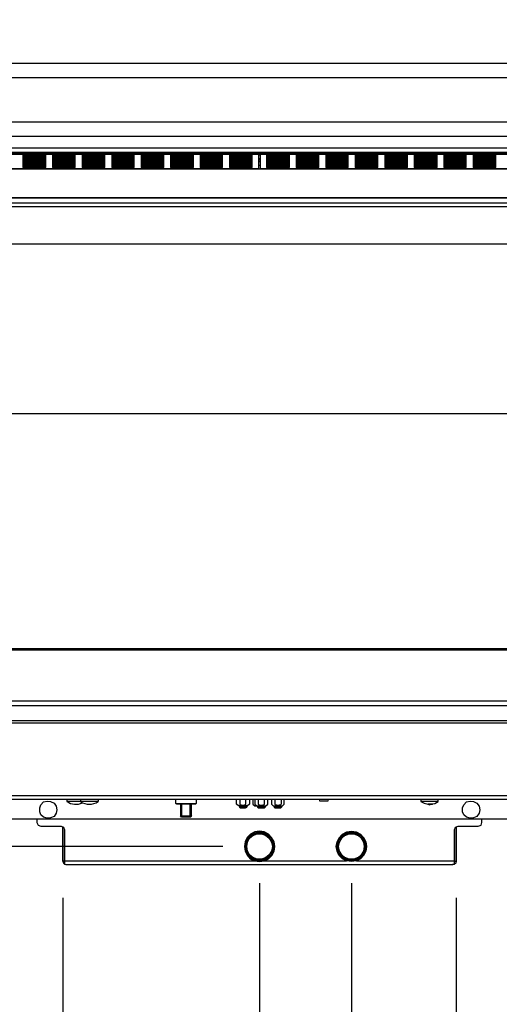
# Model space of a CAD drawing. Extents: x -2978 to 13354, y 0 to 5554.
# Drawn here: x 1365 to 1626, y 2559 to 3094 of the extents above; entities that cross this region are included whole.
import ezdxf

# ---------------------------------------------------------------- set-up
doc = ezdxf.new("R2010")
doc.units = 0
doc.header["$LTSCALE"] = 0.1
doc.header["$PDMODE"] = 3
doc.layers.get('0').update_dxf_attribs({"linetype": 'CONTINUOUS'})
doc.layers.get('DEFPOINTS').update_dxf_attribs({"linetype": 'CONTINUOUS'})
doc.layers.add('SUNPOU', color=7, linetype='CONTINUOUS')
doc.styles.get("Standard").update_dxf_attribs({"font": 'ROMANS.shx', "bigfont": 'extfont2.shx'})
doc.dimstyles.get("Standard").update_dxf_attribs({"dimscale": 20, "dimtxt": 2, "dimasz": 3, "dimexe": 1, "dimexo": 1, "dimgap": 0.6, "dimtad": 3, "dimdec": 0, "dimzin": 0, "dimdsep": 46, "dimtxsty": 'Standard', "dimblk1": 'OPEN', "dimblk2": 'OPEN', "dimsah": 1, "dimcen": 1.5, "dimadec": 0, "dimazin": 0, "dimtfac": 1, "dimtdec": 0, "dimtmove": 0, "dimatfit": 0, "dimldrblk": 'OPEN', "dimfxl": 1, "dimtvp": 1, "dimtolj": 1, "dimtzin": 0, "dimarcsym": 0})

# ---------------------------------------------------------------- blocks, each defined once
blk = doc.blocks.new('_OPEN')
at = {"color": 0, "linetype": 'ByBlock'}
for p, q in [((-1, 0.1667), (0, 0)), ((0, 0), (-1, -0.1667)), ((0, 0), (-1, 0))]:
    blk.add_line(p, q, dxfattribs=at)
blk = doc.blocks.new('*D2')
at = {"layer": 'DEFPOINTS', "color": 0, "transparency": 16777216}
for p in [(1946.17, 3431.84), (1045.59, 2842.84), (1946.17, 2842.84)]:
    blk.add_point(p, dxfattribs=at)
at = {"layer": 'SUNPOU', "color": 0, "lineweight": -2, "transparency": 16777216}
for p, q in [((1045.59, 2862.84), (1045.59, 3451.84)), ((1946.17, 2862.84), (1946.17, 3451.84)), ((1105.59, 3431.84), (1886.17, 3431.84))]:
    blk.add_line(p, q, dxfattribs=at)
at = {"layer": 'SUNPOU', "color": 0, "lineweight": -2, "transparency": 16777216, "xscale": 60, "yscale": 60, "zscale": 60, "rotation": 180}
blk.add_blockref('_OPEN', (1045.59, 3431.84), dxfattribs=at)
at = {"layer": 'SUNPOU', "color": 0, "lineweight": -2, "transparency": 16777216, "xscale": 60, "yscale": 60, "zscale": 60}
blk.add_blockref('_OPEN', (1946.17, 3431.84), dxfattribs=at)
at = {"layer": 'SUNPOU', "color": 0, "transparency": 16777216, "insert": (1500.64, 3463.84), "char_height": 40, "attachment_point": 5}
blk.add_mtext('\\A1;901', dxfattribs=at)
blk = doc.blocks.new('*D5')
at = {"layer": 'DEFPOINTS', "color": 0, "transparency": 16777216}
for p in [(1826.19, 3267.39), (1165.35, 3066.09), (1826.19, 3066.09)]:
    blk.add_point(p, dxfattribs=at)
at = {"layer": 'SUNPOU', "color": 0, "lineweight": -2, "transparency": 16777216}
for p, q in [((1165.35, 3086.09), (1165.35, 3287.39)), ((1826.19, 3086.09), (1826.19, 3287.39)), ((1225.35, 3267.39), (1766.19, 3267.39))]:
    blk.add_line(p, q, dxfattribs=at)
at = {"layer": 'SUNPOU', "color": 0, "lineweight": -2, "transparency": 16777216, "xscale": 60, "yscale": 60, "zscale": 60, "rotation": 180}
blk.add_blockref('_OPEN', (1165.35, 3267.39), dxfattribs=at)
at = {"layer": 'SUNPOU', "color": 0, "lineweight": -2, "transparency": 16777216, "xscale": 60, "yscale": 60, "zscale": 60}
blk.add_blockref('_OPEN', (1826.19, 3267.39), dxfattribs=at)
at = {"layer": 'SUNPOU', "color": 0, "transparency": 16777216, "insert": (1494.83, 3299.39), "char_height": 40, "attachment_point": 5}
blk.add_mtext('\\A1;661', dxfattribs=at)
blk = doc.blocks.new('*D6')
at = {"layer": 'DEFPOINTS', "color": 0, "transparency": 16777216}
for p in [(1495.88, 2644.57), (1545.82, 2644.57), (1545.82, 2242.6)]:
    blk.add_point(p, dxfattribs=at)
at = {"layer": 'SUNPOU', "color": 0, "lineweight": -2, "transparency": 16777216}
for p, q in [((1495.88, 2624.57), (1495.88, 2222.6)), ((1545.82, 2624.57), (1545.82, 2222.6)), ((1435.88, 2242.6), (1375.88, 2242.6)), ((1495.88, 2242.6), (1545.82, 2242.6)), ((1605.82, 2242.6), (1754.58, 2242.6))]:
    blk.add_line(p, q, dxfattribs=at)
at = {"layer": 'SUNPOU', "color": 0, "lineweight": -2, "transparency": 16777216, "xscale": 60, "yscale": 60, "zscale": 60}
blk.add_blockref('_OPEN', (1495.88, 2242.6), dxfattribs=at)
at = {"layer": 'SUNPOU', "color": 0, "lineweight": -2, "transparency": 16777216, "xscale": 60, "yscale": 60, "zscale": 60, "rotation": 180}
blk.add_blockref('_OPEN', (1545.82, 2242.6), dxfattribs=at)
at = {"layer": 'SUNPOU', "color": 0, "transparency": 16777216, "insert": (1710.2, 2274.6), "char_height": 40, "attachment_point": 5}
blk.add_mtext('\\A1;50', dxfattribs=at)
blk = doc.blocks.new('*D7')
at = {"layer": 'DEFPOINTS', "color": 0, "transparency": 16777216}
for p in [(1388.81, 2636.53), (1602.74, 2636.53), (1388.81, 2103.32)]:
    blk.add_point(p, dxfattribs=at)
at = {"layer": 'SUNPOU', "color": 0, "lineweight": -2, "transparency": 16777216}
for p, q in [((1388.81, 2616.53), (1388.81, 2083.32)), ((1602.74, 2616.53), (1602.74, 2083.32)), ((1328.81, 2103.32), (1268.81, 2103.32)), ((1388.81, 2103.32), (1602.74, 2103.32)), ((1662.74, 2103.32), (1851.5, 2103.32))]:
    blk.add_line(p, q, dxfattribs=at)
at = {"layer": 'SUNPOU', "color": 0, "lineweight": -2, "transparency": 16777216, "xscale": 60, "yscale": 60, "zscale": 60}
blk.add_blockref('_OPEN', (1388.81, 2103.32), dxfattribs=at)
at = {"layer": 'SUNPOU', "color": 0, "lineweight": -2, "transparency": 16777216, "xscale": 60, "yscale": 60, "zscale": 60, "rotation": 180}
blk.add_blockref('_OPEN', (1602.74, 2103.32), dxfattribs=at)
at = {"layer": 'SUNPOU', "color": 0, "transparency": 16777216, "insert": (1787.12, 2135.32), "char_height": 40, "attachment_point": 5}
blk.add_mtext('\\A1;214', dxfattribs=at)
blk = doc.blocks.new('*D8')
at = {"layer": 'DEFPOINTS', "color": 0, "transparency": 16777216}
for p in [(1495.88, 2644.57), (816.19, 2570.93), (1058.49, 2570.93)]:
    blk.add_point(p, dxfattribs=at)
at = {"layer": 'SUNPOU', "color": 0, "lineweight": -2, "transparency": 16777216}
for p, q in [((816.19, 2704.57), (816.19, 2764.57)), ((1475.88, 2644.57), (796.19, 2644.57)), ((816.19, 2644.57), (816.19, 2570.93)), ((1038.49, 2570.93), (796.19, 2570.93)), ((816.19, 2510.93), (816.19, 2356.38))]:
    blk.add_line(p, q, dxfattribs=at)
at = {"layer": 'SUNPOU', "color": 0, "lineweight": -2, "transparency": 16777216, "xscale": 60, "yscale": 60, "zscale": 60}
for p, rotation in [((816.19, 2644.57), 270), ((816.19, 2570.93), 90)]:
    blk.add_blockref('_OPEN', p, dxfattribs=dict(at, rotation=rotation))
at = {"layer": 'SUNPOU', "color": 0, "transparency": 16777216, "insert": (784.19, 2401.71), "char_height": 40, "attachment_point": 5, "rotation": 90}
blk.add_mtext('\\A1;74', dxfattribs=at)

msp = doc.modelspace()

# ---------------------------------------------------------------- linework, layer by layer
at = {"color": 2}
for p, q in [((1810.32, 2992.24), (1181.44, 2992.24)), ((1106.82, 2879.87), (1883.5, 2879.87)), ((1398.54, 2668.91), (1391.13, 2668.91)), ((1398.54, 2669.96), (1398.54, 2668.91)), ((1408.06, 2668.91), (1398.54, 2668.91)), ((1408.06, 2669.96), (1408.06, 2668.91)), ((1485.93, 2667.21), (1486.36, 2667)), ((1495.88, 2667.21), (1496.3, 2667)), ((1497.36, 2667), (1497.78, 2667.21)), ((1497.78, 2667.21), (1498.21, 2667.21)), ((1498.21, 2667.21), (1498.63, 2667.43)), ((1498.63, 2667.43), (1498.63, 2669.96)), ((1504.13, 2669.96), (1504.13, 2667.43)), ((1504.13, 2667.43), (1504.55, 2667.21)), ((1504.55, 2667.21), (1504.98, 2667.21)), ((1504.98, 2667.21), (1505.4, 2667)), ((1505.4, 2667), (1505.82, 2667)), ((1505.82, 2667), (1506.25, 2667)), ((1506.25, 2667), (1506.67, 2667.21)), ((1507.09, 2667.21), (1507.52, 2667.43))]:
    msp.add_line(p, q, dxfattribs=at)
for points in [[(1823.65, 3062.28), (1167.89, 3062.28), (1167.89, 3070.32), (1823.65, 3070.32)], [(1823.65, 3030.32), (1167.89, 3030.32), (1167.89, 3038.37), (1823.65, 3038.37)], [(1810.32, 3024.19), (1810.74, 3024.19), (1810.74, 3021.65), (1810.32, 3021.65), (1181.44, 3021.65), (1181.01, 3021.65), (1181.01, 3024.19), (1181.44, 3024.19)], [(1495.24, 3020.8), (1495.24, 3012.76), (1187.36, 3012.76), (1187.36, 3020.8)], [(1367.22, 3020.38), (1379.71, 3020.38), (1379.71, 3020.8), (1367.22, 3020.8)], [(1367.22, 3019.96), (1379.71, 3019.96), (1379.71, 3020.38), (1367.22, 3020.38)], [(1367.22, 3019.53), (1379.71, 3019.53), (1379.71, 3019.96), (1367.22, 3019.96)], [(1367.22, 3019.11), (1379.71, 3019.11), (1379.71, 3019.53), (1367.22, 3019.53)], [(1367.22, 3018.69), (1379.71, 3018.69), (1379.71, 3019.11), (1367.22, 3019.11)], [(1367.22, 3018.26), (1379.71, 3018.26), (1379.71, 3018.69), (1367.22, 3018.69)], [(1383.31, 3020.38), (1395.58, 3020.38), (1395.58, 3020.8), (1383.31, 3020.8)], [(1383.31, 3019.96), (1395.58, 3019.96), (1395.58, 3020.38), (1383.31, 3020.38)], [(1383.31, 3019.53), (1395.58, 3019.53), (1395.58, 3019.96), (1383.31, 3019.96)], [(1383.31, 3019.11), (1395.58, 3019.11), (1395.58, 3019.53), (1383.31, 3019.53)], [(1383.31, 3018.69), (1395.58, 3018.69), (1395.58, 3019.11), (1383.31, 3019.11)], [(1383.31, 3018.26), (1395.58, 3018.26), (1395.58, 3018.69), (1383.31, 3018.69)], [(1399.39, 3020.38), (1411.66, 3020.38), (1411.66, 3020.8), (1399.39, 3020.8)], [(1399.39, 3019.96), (1411.66, 3019.96), (1411.66, 3020.38), (1399.39, 3020.38)], [(1399.39, 3019.53), (1411.66, 3019.53), (1411.66, 3019.96), (1399.39, 3019.96)], [(1399.39, 3019.11), (1411.66, 3019.11), (1411.66, 3019.53), (1399.39, 3019.53)], [(1399.39, 3018.69), (1411.66, 3018.69), (1411.66, 3019.11), (1399.39, 3019.11)], [(1399.39, 3018.26), (1411.66, 3018.26), (1411.66, 3018.69), (1399.39, 3018.69)], [(1415.47, 3020.38), (1427.74, 3020.38), (1427.74, 3020.8), (1415.47, 3020.8)], [(1415.47, 3019.96), (1427.74, 3019.96), (1427.74, 3020.38), (1415.47, 3020.38)], [(1415.47, 3019.53), (1427.74, 3019.53), (1427.74, 3019.96), (1415.47, 3019.96)], [(1415.47, 3019.11), (1427.74, 3019.11), (1427.74, 3019.53), (1415.47, 3019.53)], [(1415.47, 3018.69), (1427.74, 3018.69), (1427.74, 3019.11), (1415.47, 3019.11)], [(1415.47, 3018.26), (1427.74, 3018.26), (1427.74, 3018.69), (1415.47, 3018.69)], [(1431.55, 3020.38), (1443.82, 3020.38), (1443.82, 3020.8), (1431.55, 3020.8)], [(1431.55, 3019.96), (1443.82, 3019.96), (1443.82, 3020.38), (1431.55, 3020.38)], [(1431.55, 3019.53), (1443.82, 3019.53), (1443.82, 3019.96), (1431.55, 3019.96)], [(1431.55, 3019.11), (1443.82, 3019.11), (1443.82, 3019.53), (1431.55, 3019.53)], [(1431.55, 3018.69), (1443.82, 3018.69), (1443.82, 3019.11), (1431.55, 3019.11)], [(1431.55, 3018.26), (1443.82, 3018.26), (1443.82, 3018.69), (1431.55, 3018.69)], [(1447.42, 3020.38), (1459.91, 3020.38), (1459.91, 3020.8), (1447.42, 3020.8)], [(1447.42, 3019.96), (1459.91, 3019.96), (1459.91, 3020.38), (1447.42, 3020.38)], [(1447.42, 3019.53), (1459.91, 3019.53), (1459.91, 3019.96), (1447.42, 3019.96)], [(1447.42, 3019.11), (1459.91, 3019.11), (1459.91, 3019.53), (1447.42, 3019.53)], [(1447.42, 3018.69), (1459.91, 3018.69), (1459.91, 3019.11), (1447.42, 3019.11)], [(1447.42, 3018.26), (1459.91, 3018.26), (1459.91, 3018.69), (1447.42, 3018.69)], [(1463.5, 3020.38), (1475.78, 3020.38), (1475.78, 3020.8), (1463.5, 3020.8)], [(1463.5, 3019.96), (1475.78, 3019.96), (1475.78, 3020.38), (1463.5, 3020.38)], [(1463.5, 3019.53), (1475.78, 3019.53), (1475.78, 3019.96), (1463.5, 3019.96)], [(1463.5, 3019.11), (1475.78, 3019.11), (1475.78, 3019.53), (1463.5, 3019.53)], [(1463.5, 3018.69), (1475.78, 3018.69), (1475.78, 3019.11), (1463.5, 3019.11)], [(1463.5, 3018.26), (1475.78, 3018.26), (1475.78, 3018.69), (1463.5, 3018.69)], [(1479.58, 3020.8), (1479.58, 3020.38), (1491.86, 3020.38), (1491.86, 3020.8)], [(1479.58, 3019.96), (1491.86, 3019.96), (1491.86, 3020.38), (1479.58, 3020.38)], [(1479.58, 3019.53), (1491.86, 3019.53), (1491.86, 3019.96), (1479.58, 3019.96)], [(1479.58, 3019.11), (1491.86, 3019.11), (1491.86, 3019.53), (1479.58, 3019.53)], [(1479.58, 3018.69), (1491.86, 3018.69), (1491.86, 3019.11), (1479.58, 3019.11)], [(1479.58, 3018.26), (1491.86, 3018.26), (1491.86, 3018.69), (1479.58, 3018.69)], [(1804.18, 3020.8), (1804.18, 3012.76), (1496.3, 3012.76), (1496.3, 3020.8)], [(1499.69, 3020.38), (1512.17, 3020.38), (1512.17, 3020.8), (1499.69, 3020.8)], [(1499.69, 3019.96), (1512.17, 3019.96), (1512.17, 3020.38), (1499.69, 3020.38)], [(1499.69, 3019.53), (1512.17, 3019.53), (1512.17, 3019.96), (1499.69, 3019.96)], [(1499.69, 3019.11), (1512.17, 3019.11), (1512.17, 3019.53), (1499.69, 3019.53)], [(1499.69, 3018.69), (1512.17, 3018.69), (1512.17, 3019.11), (1499.69, 3019.11)], [(1499.69, 3018.26), (1512.17, 3018.26), (1512.17, 3018.69), (1499.69, 3018.69)], [(1515.77, 3020.38), (1528.04, 3020.38), (1528.04, 3020.8), (1515.77, 3020.8)], [(1515.77, 3019.96), (1528.04, 3019.96), (1528.04, 3020.38), (1515.77, 3020.38)], [(1515.77, 3019.53), (1528.04, 3019.53), (1528.04, 3019.96), (1515.77, 3019.96)], [(1515.77, 3019.11), (1528.04, 3019.11), (1528.04, 3019.53), (1515.77, 3019.53)], [(1515.77, 3018.69), (1528.04, 3018.69), (1528.04, 3019.11), (1515.77, 3019.11)], [(1515.77, 3018.26), (1528.04, 3018.26), (1528.04, 3018.69), (1515.77, 3018.69)], [(1531.85, 3020.38), (1544.12, 3020.38), (1544.12, 3020.8), (1531.85, 3020.8)], [(1531.85, 3019.96), (1544.12, 3019.96), (1544.12, 3020.38), (1531.85, 3020.38)], [(1531.85, 3019.53), (1544.12, 3019.53), (1544.12, 3019.96), (1531.85, 3019.96)], [(1531.85, 3019.11), (1544.12, 3019.11), (1544.12, 3019.53), (1531.85, 3019.53)], [(1531.85, 3018.69), (1544.12, 3018.69), (1544.12, 3019.11), (1531.85, 3019.11)], [(1531.85, 3018.26), (1544.12, 3018.26), (1544.12, 3018.69), (1531.85, 3018.69)], [(1547.93, 3020.38), (1560.21, 3020.38), (1560.21, 3020.8), (1547.93, 3020.8)], [(1547.93, 3019.96), (1560.21, 3019.96), (1560.21, 3020.38), (1547.93, 3020.38)], [(1547.93, 3019.53), (1560.21, 3019.53), (1560.21, 3019.96), (1547.93, 3019.96)], [(1547.93, 3019.11), (1560.21, 3019.11), (1560.21, 3019.53), (1547.93, 3019.53)], [(1547.93, 3018.69), (1560.21, 3018.69), (1560.21, 3019.11), (1547.93, 3019.11)], [(1547.93, 3018.26), (1560.21, 3018.26), (1560.21, 3018.69), (1547.93, 3018.69)], [(1564.01, 3020.38), (1576.29, 3020.38), (1576.29, 3020.8), (1564.01, 3020.8)], [(1564.01, 3019.96), (1576.29, 3019.96), (1576.29, 3020.38), (1564.01, 3020.38)], [(1564.01, 3019.53), (1576.29, 3019.53), (1576.29, 3019.96), (1564.01, 3019.96)], [(1564.01, 3019.11), (1576.29, 3019.11), (1576.29, 3019.53), (1564.01, 3019.53)], [(1564.01, 3018.69), (1576.29, 3018.69), (1576.29, 3019.11), (1564.01, 3019.11)], [(1564.01, 3018.26), (1576.29, 3018.26), (1576.29, 3018.69), (1564.01, 3018.69)], [(1579.88, 3020.38), (1592.37, 3020.38), (1592.37, 3020.8), (1579.88, 3020.8)], [(1579.88, 3019.96), (1592.37, 3019.96), (1592.37, 3020.38), (1579.88, 3020.38)], [(1579.88, 3019.53), (1592.37, 3019.53), (1592.37, 3019.96), (1579.88, 3019.96)], [(1579.88, 3019.11), (1592.37, 3019.11), (1592.37, 3019.53), (1579.88, 3019.53)], [(1579.88, 3018.69), (1592.37, 3018.69), (1592.37, 3019.11), (1579.88, 3019.11)], [(1579.88, 3018.26), (1592.37, 3018.26), (1592.37, 3018.69), (1579.88, 3018.69)], [(1595.97, 3020.38), (1608.24, 3020.38), (1608.24, 3020.8), (1595.97, 3020.8)], [(1595.97, 3019.96), (1608.24, 3019.96), (1608.24, 3020.38), (1595.97, 3020.38)], [(1595.97, 3019.53), (1608.24, 3019.53), (1608.24, 3019.96), (1595.97, 3019.96)], [(1595.97, 3019.11), (1608.24, 3019.11), (1608.24, 3019.53), (1595.97, 3019.53)], [(1595.97, 3018.69), (1608.24, 3018.69), (1608.24, 3019.11), (1595.97, 3019.11)], [(1595.97, 3018.26), (1608.24, 3018.26), (1608.24, 3018.69), (1595.97, 3018.69)], [(1612.05, 3020.38), (1624.32, 3020.38), (1624.32, 3020.8), (1612.05, 3020.8)], [(1612.05, 3019.96), (1624.32, 3019.96), (1624.32, 3020.38), (1612.05, 3020.38)], [(1612.05, 3019.53), (1624.32, 3019.53), (1624.32, 3019.96), (1612.05, 3019.96)], [(1612.05, 3019.11), (1624.32, 3019.11), (1624.32, 3019.53), (1612.05, 3019.53)], [(1612.05, 3018.69), (1624.32, 3018.69), (1624.32, 3019.11), (1612.05, 3019.11)], [(1612.05, 3018.26), (1624.32, 3018.26), (1624.32, 3018.69), (1612.05, 3018.69)], [(1367.22, 3017.84), (1379.71, 3017.84), (1379.71, 3018.26), (1367.22, 3018.26)], [(1367.22, 3017.42), (1379.71, 3017.42), (1379.71, 3017.84), (1367.22, 3017.84)], [(1367.22, 3016.99), (1379.71, 3016.99), (1379.71, 3017.42), (1367.22, 3017.42)], [(1367.22, 3016.57), (1379.71, 3016.57), (1379.71, 3016.99), (1367.22, 3016.99)], [(1367.22, 3016.15), (1379.71, 3016.15), (1379.71, 3016.57), (1367.22, 3016.57)], [(1367.22, 3015.72), (1379.71, 3015.72), (1379.71, 3016.15), (1367.22, 3016.15)], [(1367.22, 3015.3), (1379.71, 3015.3), (1379.71, 3015.72), (1367.22, 3015.72)], [(1367.22, 3014.88), (1379.71, 3014.88), (1379.71, 3015.3), (1367.22, 3015.3)], [(1367.22, 3014.45), (1379.71, 3014.45), (1379.71, 3014.88), (1367.22, 3014.88)], [(1367.22, 3014.03), (1379.71, 3014.03), (1379.71, 3014.45), (1367.22, 3014.45)], [(1367.22, 3013.61), (1379.71, 3013.61), (1379.71, 3014.03), (1367.22, 3014.03)], [(1383.31, 3017.84), (1395.58, 3017.84), (1395.58, 3018.26), (1383.31, 3018.26)], [(1383.31, 3017.42), (1395.58, 3017.42), (1395.58, 3017.84), (1383.31, 3017.84)], [(1383.31, 3016.99), (1395.58, 3016.99), (1395.58, 3017.42), (1383.31, 3017.42)], [(1383.31, 3016.57), (1395.58, 3016.57), (1395.58, 3016.99), (1383.31, 3016.99)], [(1383.31, 3016.15), (1395.58, 3016.15), (1395.58, 3016.57), (1383.31, 3016.57)], [(1383.31, 3015.72), (1395.58, 3015.72), (1395.58, 3016.15), (1383.31, 3016.15)], [(1383.31, 3015.3), (1395.58, 3015.3), (1395.58, 3015.72), (1383.31, 3015.72)], [(1383.31, 3014.88), (1395.58, 3014.88), (1395.58, 3015.3), (1383.31, 3015.3)], [(1383.31, 3014.45), (1395.58, 3014.45), (1395.58, 3014.88), (1383.31, 3014.88)], [(1383.31, 3014.03), (1395.58, 3014.03), (1395.58, 3014.45), (1383.31, 3014.45)], [(1383.31, 3013.61), (1395.58, 3013.61), (1395.58, 3014.03), (1383.31, 3014.03)], [(1399.39, 3017.84), (1411.66, 3017.84), (1411.66, 3018.26), (1399.39, 3018.26)], [(1399.39, 3017.42), (1411.66, 3017.42), (1411.66, 3017.84), (1399.39, 3017.84)], [(1399.39, 3016.99), (1411.66, 3016.99), (1411.66, 3017.42), (1399.39, 3017.42)], [(1399.39, 3016.57), (1411.66, 3016.57), (1411.66, 3016.99), (1399.39, 3016.99)], [(1399.39, 3016.15), (1411.66, 3016.15), (1411.66, 3016.57), (1399.39, 3016.57)], [(1399.39, 3015.72), (1411.66, 3015.72), (1411.66, 3016.15), (1399.39, 3016.15)], [(1399.39, 3015.3), (1411.66, 3015.3), (1411.66, 3015.72), (1399.39, 3015.72)], [(1399.39, 3014.88), (1411.66, 3014.88), (1411.66, 3015.3), (1399.39, 3015.3)], [(1399.39, 3014.45), (1411.66, 3014.45), (1411.66, 3014.88), (1399.39, 3014.88)], [(1399.39, 3014.03), (1411.66, 3014.03), (1411.66, 3014.45), (1399.39, 3014.45)], [(1399.39, 3013.61), (1411.66, 3013.61), (1411.66, 3014.03), (1399.39, 3014.03)], [(1415.47, 3017.84), (1427.74, 3017.84), (1427.74, 3018.26), (1415.47, 3018.26)], [(1415.47, 3017.42), (1427.74, 3017.42), (1427.74, 3017.84), (1415.47, 3017.84)], [(1415.47, 3016.99), (1427.74, 3016.99), (1427.74, 3017.42), (1415.47, 3017.42)], [(1415.47, 3016.57), (1427.74, 3016.57), (1427.74, 3016.99), (1415.47, 3016.99)], [(1415.47, 3016.15), (1427.74, 3016.15), (1427.74, 3016.57), (1415.47, 3016.57)], [(1415.47, 3015.72), (1427.74, 3015.72), (1427.74, 3016.15), (1415.47, 3016.15)], [(1415.47, 3015.3), (1427.74, 3015.3), (1427.74, 3015.72), (1415.47, 3015.72)], [(1415.47, 3014.88), (1427.74, 3014.88), (1427.74, 3015.3), (1415.47, 3015.3)], [(1415.47, 3014.45), (1427.74, 3014.45), (1427.74, 3014.88), (1415.47, 3014.88)], [(1415.47, 3014.03), (1427.74, 3014.03), (1427.74, 3014.45), (1415.47, 3014.45)], [(1415.47, 3013.61), (1427.74, 3013.61), (1427.74, 3014.03), (1415.47, 3014.03)], [(1431.55, 3017.84), (1443.82, 3017.84), (1443.82, 3018.26), (1431.55, 3018.26)], [(1431.55, 3017.42), (1443.82, 3017.42), (1443.82, 3017.84), (1431.55, 3017.84)], [(1431.55, 3016.99), (1443.82, 3016.99), (1443.82, 3017.42), (1431.55, 3017.42)], [(1431.55, 3016.57), (1443.82, 3016.57), (1443.82, 3016.99), (1431.55, 3016.99)], [(1431.55, 3016.15), (1443.82, 3016.15), (1443.82, 3016.57), (1431.55, 3016.57)], [(1431.55, 3015.72), (1443.82, 3015.72), (1443.82, 3016.15), (1431.55, 3016.15)], [(1431.55, 3015.3), (1443.82, 3015.3), (1443.82, 3015.72), (1431.55, 3015.72)], [(1431.55, 3014.88), (1443.82, 3014.88), (1443.82, 3015.3), (1431.55, 3015.3)], [(1431.55, 3014.45), (1443.82, 3014.45), (1443.82, 3014.88), (1431.55, 3014.88)], [(1431.55, 3014.03), (1443.82, 3014.03), (1443.82, 3014.45), (1431.55, 3014.45)], [(1431.55, 3013.61), (1443.82, 3013.61), (1443.82, 3014.03), (1431.55, 3014.03)], [(1447.42, 3017.84), (1459.91, 3017.84), (1459.91, 3018.26), (1447.42, 3018.26)], [(1447.42, 3017.42), (1459.91, 3017.42), (1459.91, 3017.84), (1447.42, 3017.84)], [(1447.42, 3016.99), (1459.91, 3016.99), (1459.91, 3017.42), (1447.42, 3017.42)], [(1447.42, 3016.57), (1459.91, 3016.57), (1459.91, 3016.99), (1447.42, 3016.99)], [(1447.42, 3016.15), (1459.91, 3016.15), (1459.91, 3016.57), (1447.42, 3016.57)], [(1447.42, 3015.72), (1459.91, 3015.72), (1459.91, 3016.15), (1447.42, 3016.15)], [(1447.42, 3015.3), (1459.91, 3015.3), (1459.91, 3015.72), (1447.42, 3015.72)], [(1447.42, 3014.88), (1459.91, 3014.88), (1459.91, 3015.3), (1447.42, 3015.3)], [(1447.42, 3014.45), (1459.91, 3014.45), (1459.91, 3014.88), (1447.42, 3014.88)], [(1447.42, 3014.03), (1459.91, 3014.03), (1459.91, 3014.45), (1447.42, 3014.45)], [(1447.42, 3013.61), (1459.91, 3013.61), (1459.91, 3014.03), (1447.42, 3014.03)], [(1463.5, 3017.84), (1475.78, 3017.84), (1475.78, 3018.26), (1463.5, 3018.26)], [(1463.5, 3017.42), (1475.78, 3017.42), (1475.78, 3017.84), (1463.5, 3017.84)], [(1463.5, 3016.99), (1475.78, 3016.99), (1475.78, 3017.42), (1463.5, 3017.42)], [(1463.5, 3016.57), (1475.78, 3016.57), (1475.78, 3016.99), (1463.5, 3016.99)], [(1463.5, 3016.15), (1475.78, 3016.15), (1475.78, 3016.57), (1463.5, 3016.57)], [(1463.5, 3015.72), (1475.78, 3015.72), (1475.78, 3016.15), (1463.5, 3016.15)], [(1463.5, 3015.3), (1475.78, 3015.3), (1475.78, 3015.72), (1463.5, 3015.72)], [(1463.5, 3014.88), (1475.78, 3014.88), (1475.78, 3015.3), (1463.5, 3015.3)], [(1463.5, 3014.45), (1475.78, 3014.45), (1475.78, 3014.88), (1463.5, 3014.88)], [(1463.5, 3014.03), (1475.78, 3014.03), (1475.78, 3014.45), (1463.5, 3014.45)], [(1463.5, 3013.61), (1475.78, 3013.61), (1475.78, 3014.03), (1463.5, 3014.03)], [(1479.58, 3017.84), (1491.86, 3017.84), (1491.86, 3018.26), (1479.58, 3018.26)], [(1479.58, 3017.42), (1491.86, 3017.42), (1491.86, 3017.84), (1479.58, 3017.84)], [(1479.58, 3016.99), (1491.86, 3016.99), (1491.86, 3017.42), (1479.58, 3017.42)], [(1479.58, 3016.57), (1491.86, 3016.57), (1491.86, 3016.99), (1479.58, 3016.99)], [(1479.58, 3016.15), (1491.86, 3016.15), (1491.86, 3016.57), (1479.58, 3016.57)], [(1479.58, 3015.72), (1491.86, 3015.72), (1491.86, 3016.15), (1479.58, 3016.15)], [(1479.58, 3015.3), (1491.86, 3015.3), (1491.86, 3015.72), (1479.58, 3015.72)], [(1479.58, 3014.88), (1491.86, 3014.88), (1491.86, 3015.3), (1479.58, 3015.3)], [(1479.58, 3014.45), (1491.86, 3014.45), (1491.86, 3014.88), (1479.58, 3014.88)], [(1479.58, 3014.03), (1491.86, 3014.03), (1491.86, 3014.45), (1479.58, 3014.45)], [(1479.58, 3013.61), (1491.86, 3013.61), (1491.86, 3014.03), (1479.58, 3014.03)], [(1495.45, 3017.63), (1496.3, 3017.63)], [(1499.69, 3017.84), (1512.17, 3017.84), (1512.17, 3018.26), (1499.69, 3018.26)], [(1499.69, 3017.42), (1512.17, 3017.42), (1512.17, 3017.84), (1499.69, 3017.84)], [(1499.69, 3016.99), (1512.17, 3016.99), (1512.17, 3017.42), (1499.69, 3017.42)], [(1499.69, 3016.57), (1512.17, 3016.57), (1512.17, 3016.99), (1499.69, 3016.99)], [(1499.69, 3016.15), (1512.17, 3016.15), (1512.17, 3016.57), (1499.69, 3016.57)], [(1499.69, 3015.72), (1512.17, 3015.72), (1512.17, 3016.15), (1499.69, 3016.15)], [(1499.69, 3015.3), (1512.17, 3015.3), (1512.17, 3015.72), (1499.69, 3015.72)], [(1499.69, 3014.88), (1512.17, 3014.88), (1512.17, 3015.3), (1499.69, 3015.3)], [(1499.69, 3014.45), (1512.17, 3014.45), (1512.17, 3014.88), (1499.69, 3014.88)], [(1499.69, 3014.03), (1512.17, 3014.03), (1512.17, 3014.45), (1499.69, 3014.45)], [(1499.69, 3013.61), (1512.17, 3013.61), (1512.17, 3014.03), (1499.69, 3014.03)], [(1515.77, 3017.84), (1528.04, 3017.84), (1528.04, 3018.26), (1515.77, 3018.26)], [(1515.77, 3017.42), (1528.04, 3017.42), (1528.04, 3017.84), (1515.77, 3017.84)], [(1515.77, 3016.99), (1528.04, 3016.99), (1528.04, 3017.42), (1515.77, 3017.42)], [(1515.77, 3016.57), (1528.04, 3016.57), (1528.04, 3016.99), (1515.77, 3016.99)], [(1515.77, 3016.15), (1528.04, 3016.15), (1528.04, 3016.57), (1515.77, 3016.57)], [(1515.77, 3015.72), (1528.04, 3015.72), (1528.04, 3016.15), (1515.77, 3016.15)], [(1515.77, 3015.3), (1528.04, 3015.3), (1528.04, 3015.72), (1515.77, 3015.72)], [(1515.77, 3014.88), (1528.04, 3014.88), (1528.04, 3015.3), (1515.77, 3015.3)], [(1515.77, 3014.45), (1528.04, 3014.45), (1528.04, 3014.88), (1515.77, 3014.88)], [(1515.77, 3014.03), (1528.04, 3014.03), (1528.04, 3014.45), (1515.77, 3014.45)], [(1515.77, 3013.61), (1528.04, 3013.61), (1528.04, 3014.03), (1515.77, 3014.03)], [(1531.85, 3017.84), (1544.12, 3017.84), (1544.12, 3018.26), (1531.85, 3018.26)], [(1531.85, 3017.42), (1544.12, 3017.42), (1544.12, 3017.84), (1531.85, 3017.84)], [(1531.85, 3016.99), (1544.12, 3016.99), (1544.12, 3017.42), (1531.85, 3017.42)], [(1531.85, 3016.57), (1544.12, 3016.57), (1544.12, 3016.99), (1531.85, 3016.99)], [(1531.85, 3016.15), (1544.12, 3016.15), (1544.12, 3016.57), (1531.85, 3016.57)], [(1531.85, 3015.72), (1544.12, 3015.72), (1544.12, 3016.15), (1531.85, 3016.15)], [(1531.85, 3015.3), (1544.12, 3015.3), (1544.12, 3015.72), (1531.85, 3015.72)], [(1531.85, 3014.88), (1544.12, 3014.88), (1544.12, 3015.3), (1531.85, 3015.3)], [(1531.85, 3014.45), (1544.12, 3014.45), (1544.12, 3014.88), (1531.85, 3014.88)], [(1531.85, 3014.03), (1544.12, 3014.03), (1544.12, 3014.45), (1531.85, 3014.45)], [(1531.85, 3013.61), (1544.12, 3013.61), (1544.12, 3014.03), (1531.85, 3014.03)], [(1547.93, 3017.84), (1560.21, 3017.84), (1560.21, 3018.26), (1547.93, 3018.26)], [(1547.93, 3017.42), (1560.21, 3017.42), (1560.21, 3017.84), (1547.93, 3017.84)], [(1547.93, 3016.99), (1560.21, 3016.99), (1560.21, 3017.42), (1547.93, 3017.42)], [(1547.93, 3016.57), (1560.21, 3016.57), (1560.21, 3016.99), (1547.93, 3016.99)], [(1547.93, 3016.15), (1560.21, 3016.15), (1560.21, 3016.57), (1547.93, 3016.57)], [(1547.93, 3015.72), (1560.21, 3015.72), (1560.21, 3016.15), (1547.93, 3016.15)], [(1547.93, 3015.3), (1560.21, 3015.3), (1560.21, 3015.72), (1547.93, 3015.72)], [(1547.93, 3014.88), (1560.21, 3014.88), (1560.21, 3015.3), (1547.93, 3015.3)], [(1547.93, 3014.45), (1560.21, 3014.45), (1560.21, 3014.88), (1547.93, 3014.88)], [(1547.93, 3014.03), (1560.21, 3014.03), (1560.21, 3014.45), (1547.93, 3014.45)], [(1547.93, 3013.61), (1560.21, 3013.61), (1560.21, 3014.03), (1547.93, 3014.03)], [(1564.01, 3017.84), (1576.29, 3017.84), (1576.29, 3018.26), (1564.01, 3018.26)], [(1564.01, 3017.42), (1576.29, 3017.42), (1576.29, 3017.84), (1564.01, 3017.84)], [(1564.01, 3016.99), (1576.29, 3016.99), (1576.29, 3017.42), (1564.01, 3017.42)], [(1564.01, 3016.57), (1576.29, 3016.57), (1576.29, 3016.99), (1564.01, 3016.99)], [(1564.01, 3016.15), (1576.29, 3016.15), (1576.29, 3016.57), (1564.01, 3016.57)], [(1564.01, 3015.72), (1576.29, 3015.72), (1576.29, 3016.15), (1564.01, 3016.15)], [(1564.01, 3015.3), (1576.29, 3015.3), (1576.29, 3015.72), (1564.01, 3015.72)], [(1564.01, 3014.88), (1576.29, 3014.88), (1576.29, 3015.3), (1564.01, 3015.3)], [(1564.01, 3014.45), (1576.29, 3014.45), (1576.29, 3014.88), (1564.01, 3014.88)], [(1564.01, 3014.03), (1576.29, 3014.03), (1576.29, 3014.45), (1564.01, 3014.45)], [(1564.01, 3013.61), (1576.29, 3013.61), (1576.29, 3014.03), (1564.01, 3014.03)], [(1579.88, 3017.84), (1592.37, 3017.84), (1592.37, 3018.26), (1579.88, 3018.26)], [(1579.88, 3017.42), (1592.37, 3017.42), (1592.37, 3017.84), (1579.88, 3017.84)], [(1579.88, 3016.99), (1592.37, 3016.99), (1592.37, 3017.42), (1579.88, 3017.42)], [(1579.88, 3016.57), (1592.37, 3016.57), (1592.37, 3016.99), (1579.88, 3016.99)], [(1579.88, 3016.15), (1592.37, 3016.15), (1592.37, 3016.57), (1579.88, 3016.57)], [(1579.88, 3015.72), (1592.37, 3015.72), (1592.37, 3016.15), (1579.88, 3016.15)], [(1579.88, 3015.3), (1592.37, 3015.3), (1592.37, 3015.72), (1579.88, 3015.72)], [(1579.88, 3014.88), (1592.37, 3014.88), (1592.37, 3015.3), (1579.88, 3015.3)], [(1579.88, 3014.45), (1592.37, 3014.45), (1592.37, 3014.88), (1579.88, 3014.88)], [(1579.88, 3014.03), (1592.37, 3014.03), (1592.37, 3014.45), (1579.88, 3014.45)], [(1579.88, 3013.61), (1592.37, 3013.61), (1592.37, 3014.03), (1579.88, 3014.03)], [(1595.97, 3017.84), (1608.24, 3017.84), (1608.24, 3018.26), (1595.97, 3018.26)], [(1595.97, 3017.42), (1608.24, 3017.42), (1608.24, 3017.84), (1595.97, 3017.84)], [(1595.97, 3016.99), (1608.24, 3016.99), (1608.24, 3017.42), (1595.97, 3017.42)], [(1595.97, 3016.57), (1608.24, 3016.57), (1608.24, 3016.99), (1595.97, 3016.99)], [(1595.97, 3016.15), (1608.24, 3016.15), (1608.24, 3016.57), (1595.97, 3016.57)], [(1595.97, 3015.72), (1608.24, 3015.72), (1608.24, 3016.15), (1595.97, 3016.15)], [(1595.97, 3015.3), (1608.24, 3015.3), (1608.24, 3015.72), (1595.97, 3015.72)], [(1595.97, 3014.88), (1608.24, 3014.88), (1608.24, 3015.3), (1595.97, 3015.3)], [(1595.97, 3014.45), (1608.24, 3014.45), (1608.24, 3014.88), (1595.97, 3014.88)], [(1595.97, 3014.03), (1608.24, 3014.03), (1608.24, 3014.45), (1595.97, 3014.45)], [(1595.97, 3013.61), (1608.24, 3013.61), (1608.24, 3014.03), (1595.97, 3014.03)], [(1612.05, 3017.84), (1624.32, 3017.84), (1624.32, 3018.26), (1612.05, 3018.26)], [(1612.05, 3017.42), (1624.32, 3017.42), (1624.32, 3017.84), (1612.05, 3017.84)], [(1612.05, 3016.99), (1624.32, 3016.99), (1624.32, 3017.42), (1612.05, 3017.42)], [(1612.05, 3016.57), (1624.32, 3016.57), (1624.32, 3016.99), (1612.05, 3016.99)], [(1612.05, 3016.15), (1624.32, 3016.15), (1624.32, 3016.57), (1612.05, 3016.57)], [(1612.05, 3015.72), (1624.32, 3015.72), (1624.32, 3016.15), (1612.05, 3016.15)], [(1612.05, 3015.3), (1624.32, 3015.3), (1624.32, 3015.72), (1612.05, 3015.72)], [(1612.05, 3014.88), (1624.32, 3014.88), (1624.32, 3015.3), (1612.05, 3015.3)], [(1612.05, 3014.45), (1624.32, 3014.45), (1624.32, 3014.88), (1612.05, 3014.88)], [(1612.05, 3014.03), (1624.32, 3014.03), (1624.32, 3014.45), (1612.05, 3014.45)], [(1612.05, 3013.61), (1624.32, 3013.61), (1624.32, 3014.03), (1612.05, 3014.03)], [(1181.01, 2997.1), (1181.44, 2997.1), (1222.91, 2997.1), (1768.85, 2997.1), (1810.32, 2997.1), (1810.74, 2997.1), (1810.74, 2994.35), (1810.32, 2994.14), (1181.44, 2994.14), (1181.01, 2994.35)], [(1385.63, 2664.46), (1385.21, 2662.56), (1384.15, 2660.87), (1382.25, 2660.02), (1380.34, 2659.81), (1378.44, 2660.44), (1376.96, 2661.71), (1376.32, 2663.4), (1376.32, 2665.52), (1376.96, 2667.21), (1378.44, 2668.69), (1380.34, 2669.12), (1382.25, 2668.91), (1384.15, 2668.06), (1385.21, 2666.37)], [(1587.5, 2667.43), (1588.35, 2667.21), (1588.98, 2667.43), (1591.1, 2667.85), (1593, 2668.91), (1583.48, 2668.91), (1585.39, 2668.06)], [(1615.65, 2664.46), (1615.22, 2662.56), (1613.95, 2660.87), (1612.26, 2660.02), (1610.36, 2659.81), (1608.45, 2660.44), (1606.97, 2661.71), (1606.12, 2663.4), (1606.12, 2665.52), (1606.97, 2667.21), (1608.45, 2668.69), (1610.36, 2669.12), (1612.26, 2668.91), (1613.95, 2668.06), (1615.22, 2666.37)], [(1498.42, 2636.74), (1500.74, 2637.8), (1502.65, 2639.71), (1503.71, 2642.03), (1504.13, 2644.57), (1503.71, 2647.11), (1502.44, 2649.44), (1500.74, 2651.13), (1498.42, 2652.4), (1495.88, 2652.82), (1493.34, 2652.4), (1491.01, 2651.13), (1489.11, 2649.44), (1488.05, 2647.11), (1487.63, 2644.57), (1488.05, 2642.03), (1489.11, 2639.71), (1490.8, 2637.8), (1493.13, 2636.74), (1495.88, 2636.32)], [(1503.92, 2644.57), (1503.5, 2641.82), (1502.23, 2639.49), (1500.11, 2637.8), (1497.78, 2636.74), (1495.24, 2636.53), (1492.7, 2637.17), (1490.38, 2638.65), (1488.9, 2640.76), (1488.05, 2643.09), (1488.05, 2645.84), (1488.9, 2648.38), (1490.38, 2650.29), (1492.7, 2651.77), (1495.24, 2652.4), (1497.78, 2652.19), (1500.11, 2651.13), (1502.23, 2649.44), (1503.5, 2647.11)], [(1503.28, 2644.57), (1502.86, 2642.03), (1501.8, 2639.92), (1499.9, 2638.22), (1497.57, 2637.17), (1495.24, 2636.95), (1492.92, 2637.59), (1490.8, 2639.07), (1489.32, 2640.97), (1488.47, 2643.3), (1488.47, 2645.63), (1489.32, 2647.96), (1490.8, 2650.07), (1492.92, 2651.34), (1495.24, 2651.98), (1497.57, 2651.77), (1499.9, 2650.71), (1501.8, 2649.02), (1502.86, 2646.9)], [(1502.86, 2644.57), (1502.44, 2642.03), (1501.17, 2639.92), (1499.26, 2638.44), (1497.15, 2637.59), (1494.61, 2637.59), (1492.28, 2638.44), (1490.38, 2639.92), (1489.32, 2642.03), (1488.9, 2644.57), (1489.32, 2646.9), (1490.38, 2649.02), (1492.28, 2650.5), (1494.61, 2651.34), (1497.15, 2651.34), (1499.26, 2650.5), (1501.17, 2649.02), (1502.44, 2646.9)], [(1543.07, 2636.74), (1540.95, 2637.8), (1539.05, 2639.71), (1537.99, 2642.03), (1537.56, 2644.57), (1537.99, 2647.11), (1539.26, 2649.44), (1540.95, 2651.13), (1543.28, 2652.4), (1545.82, 2652.82), (1548.36, 2652.4), (1550.68, 2651.13), (1552.38, 2649.44), (1553.65, 2647.11), (1554.07, 2644.57), (1553.65, 2642.03), (1552.59, 2639.71), (1550.68, 2637.8), (1548.57, 2636.74), (1545.82, 2636.32)], [(1553.86, 2644.57), (1553.43, 2641.82), (1552.16, 2639.49), (1550.26, 2637.8), (1547.72, 2636.74), (1545.18, 2636.53), (1542.64, 2637.17), (1540.31, 2638.65), (1538.83, 2640.76), (1537.99, 2643.09), (1537.99, 2645.84), (1538.83, 2648.38), (1540.31, 2650.29), (1542.64, 2651.77), (1545.18, 2652.4), (1547.72, 2652.19), (1550.26, 2651.13), (1552.16, 2649.44), (1553.43, 2647.11)], [(1553.22, 2644.57), (1553.01, 2642.03), (1551.74, 2639.92), (1549.84, 2638.22), (1547.72, 2637.17), (1545.18, 2636.95), (1542.85, 2637.59), (1540.74, 2639.07), (1539.26, 2640.97), (1538.41, 2643.3), (1538.41, 2645.63), (1539.26, 2647.96), (1540.74, 2650.07), (1542.85, 2651.34), (1545.18, 2651.98), (1547.72, 2651.77), (1549.84, 2650.71), (1551.74, 2649.02), (1553.01, 2646.9)], [(1552.8, 2644.57), (1552.38, 2642.03), (1551.11, 2639.92), (1549.41, 2638.44), (1547.09, 2637.59), (1544.55, 2637.59), (1542.22, 2638.44), (1540.53, 2639.92), (1539.26, 2642.03), (1538.83, 2644.57), (1539.26, 2646.9), (1540.53, 2649.02), (1542.22, 2650.5), (1544.55, 2651.34), (1547.09, 2651.34), (1549.41, 2650.5), (1551.11, 2649.02), (1552.38, 2646.9)]]:
    msp.add_lwpolyline(points, close=True, dxfattribs=at)
for points in [[(1810.32, 3020.38), (1810.32, 3020.8), (1809.69, 3020.8), (1808.2, 3021.01), (1183.34, 3021.01), (1182.07, 3020.8), (1181.44, 3020.8), (1181.44, 3020.38)], [(1495.24, 3020.38), (1496.3, 3020.38)], [(1379.71, 3013.61), (1367.22, 3013.61)], [(1367.22, 3013.61), (1367.22, 3013.61)], [(1367.22, 3013.4), (1379.71, 3013.4)], [(1379.71, 3013.18), (1367.22, 3013.18)], [(1367.22, 3013.18), (1367.22, 3013.18)], [(1367.22, 3012.97), (1379.71, 3012.97)], [(1379.71, 3013.4), (1379.71, 3013.4)], [(1379.71, 3012.97), (1379.71, 3012.97)], [(1395.58, 3013.61), (1383.31, 3013.61)], [(1383.31, 3013.61), (1383.31, 3013.61)], [(1383.31, 3013.4), (1395.58, 3013.4)], [(1395.58, 3013.18), (1383.31, 3013.18)], [(1383.31, 3013.18), (1383.31, 3013.18)], [(1383.31, 3012.97), (1395.58, 3012.97)], [(1395.58, 3013.4), (1395.58, 3013.4)], [(1395.58, 3012.97), (1395.58, 3012.97)], [(1411.66, 3013.61), (1399.39, 3013.61)], [(1399.39, 3013.61), (1399.39, 3013.61)], [(1399.39, 3013.4), (1411.66, 3013.4)], [(1411.66, 3013.18), (1399.39, 3013.18)], [(1399.39, 3013.18), (1399.39, 3013.18)], [(1399.39, 3012.97), (1411.66, 3012.97)], [(1411.66, 3013.4), (1411.66, 3013.4)], [(1411.66, 3012.97), (1411.66, 3012.97)], [(1427.74, 3013.61), (1415.47, 3013.61)], [(1415.47, 3013.61), (1415.47, 3013.61)], [(1415.47, 3013.4), (1427.74, 3013.4)], [(1427.74, 3013.18), (1415.47, 3013.18)], [(1415.47, 3013.18), (1415.47, 3013.18)], [(1415.47, 3012.97), (1427.74, 3012.97)], [(1427.74, 3013.4), (1427.74, 3013.4)], [(1427.74, 3012.97), (1427.74, 3012.97)], [(1443.82, 3013.61), (1431.55, 3013.61)], [(1431.55, 3013.61), (1431.55, 3013.61)], [(1431.55, 3013.4), (1443.82, 3013.4)], [(1443.82, 3013.18), (1431.55, 3013.18)], [(1431.55, 3013.18), (1431.55, 3013.18)], [(1431.55, 3012.97), (1443.82, 3012.97)], [(1443.82, 3013.4), (1443.82, 3013.4)], [(1443.82, 3012.97), (1443.82, 3012.97)], [(1459.91, 3013.61), (1447.42, 3013.61)], [(1447.42, 3013.61), (1447.42, 3013.61)], [(1447.42, 3013.4), (1459.91, 3013.4)], [(1459.91, 3013.18), (1447.42, 3013.18)], [(1447.42, 3013.18), (1447.42, 3013.18)], [(1447.42, 3012.97), (1459.91, 3012.97)], [(1459.91, 3013.4), (1459.91, 3013.4)], [(1459.91, 3012.97), (1459.91, 3012.97)], [(1475.78, 3013.61), (1463.5, 3013.61)], [(1463.5, 3013.61), (1463.5, 3013.61)], [(1463.5, 3013.4), (1475.78, 3013.4)], [(1475.78, 3013.18), (1463.5, 3013.18)], [(1463.5, 3013.18), (1463.5, 3013.18)], [(1463.5, 3012.97), (1475.78, 3012.97)], [(1475.78, 3013.4), (1475.78, 3013.4)], [(1475.78, 3012.97), (1475.78, 3012.97)], [(1491.86, 3013.61), (1479.58, 3013.61)], [(1479.58, 3013.61), (1479.58, 3013.61)], [(1479.58, 3013.4), (1491.86, 3013.4)], [(1491.86, 3013.18), (1479.58, 3013.18)], [(1479.58, 3013.18), (1479.58, 3013.18)], [(1479.58, 3012.97), (1491.86, 3012.97)], [(1491.86, 3013.4), (1491.86, 3013.4)], [(1491.86, 3012.97), (1491.86, 3012.97)], [(1496.3, 3018.26), (1495.24, 3018.26)], [(1496.3, 3016.57), (1495.24, 3016.57)], [(1496.3, 3014.67), (1495.24, 3014.67)], [(1496.09, 3017.42), (1496.09, 3017.42)], [(1496.3, 3017.42), (1496.3, 3017.42)], [(1496.3, 3017.42), (1496.3, 3017.42)], [(1512.17, 3013.61), (1499.69, 3013.61)], [(1499.69, 3013.61), (1499.69, 3013.61)], [(1499.69, 3013.4), (1512.17, 3013.4)], [(1512.17, 3013.18), (1499.69, 3013.18)], [(1499.69, 3013.18), (1499.69, 3013.18)], [(1499.69, 3012.97), (1512.17, 3012.97)], [(1512.17, 3013.4), (1512.17, 3013.4)], [(1512.17, 3012.97), (1512.17, 3012.97)], [(1528.04, 3013.61), (1515.77, 3013.61)], [(1515.77, 3013.61), (1515.77, 3013.61)], [(1515.77, 3013.4), (1528.04, 3013.4)], [(1528.04, 3013.18), (1515.77, 3013.18)], [(1515.77, 3013.18), (1515.77, 3013.18)], [(1515.77, 3012.97), (1528.04, 3012.97)], [(1528.04, 3013.4), (1528.04, 3013.4)], [(1528.04, 3012.97), (1528.04, 3012.97)], [(1544.12, 3013.61), (1531.85, 3013.61)], [(1531.85, 3013.61), (1531.85, 3013.61)], [(1531.85, 3013.4), (1544.12, 3013.4)], [(1544.12, 3013.18), (1531.85, 3013.18)], [(1531.85, 3013.18), (1531.85, 3013.18)], [(1531.85, 3012.97), (1544.12, 3012.97)], [(1544.12, 3013.4), (1544.12, 3013.4)], [(1544.12, 3012.97), (1544.12, 3012.97)], [(1560.21, 3013.61), (1547.93, 3013.61)], [(1547.93, 3013.61), (1547.93, 3013.61)], [(1547.93, 3013.4), (1560.21, 3013.4)], [(1560.21, 3013.18), (1547.93, 3013.18)], [(1547.93, 3013.18), (1547.93, 3013.18)], [(1547.93, 3012.97), (1560.21, 3012.97)], [(1560.21, 3013.4), (1560.21, 3013.4)], [(1560.21, 3012.97), (1560.21, 3012.97)], [(1576.29, 3013.61), (1564.01, 3013.61)], [(1564.01, 3013.61), (1564.01, 3013.61)], [(1564.01, 3013.4), (1576.29, 3013.4)], [(1576.29, 3013.18), (1564.01, 3013.18)], [(1564.01, 3013.18), (1564.01, 3013.18)], [(1564.01, 3012.97), (1576.29, 3012.97)], [(1576.29, 3013.4), (1576.29, 3013.4)], [(1576.29, 3012.97), (1576.29, 3012.97)], [(1592.37, 3013.61), (1579.88, 3013.61)], [(1579.88, 3013.61), (1579.88, 3013.61)], [(1579.88, 3013.4), (1592.37, 3013.4)], [(1592.37, 3013.18), (1579.88, 3013.18)], [(1579.88, 3013.18), (1579.88, 3013.18)], [(1579.88, 3012.97), (1592.37, 3012.97)], [(1592.37, 3013.4), (1592.37, 3013.4)], [(1592.37, 3012.97), (1592.37, 3012.97)], [(1608.24, 3013.61), (1595.97, 3013.61)], [(1595.97, 3013.61), (1595.97, 3013.61)], [(1595.97, 3013.4), (1608.24, 3013.4)], [(1608.24, 3013.18), (1595.97, 3013.18)], [(1595.97, 3013.18), (1595.97, 3013.18)], [(1595.97, 3012.97), (1608.24, 3012.97)], [(1608.24, 3013.4), (1608.24, 3013.4)], [(1608.24, 3012.97), (1608.24, 3012.97)], [(1624.32, 3013.61), (1612.05, 3013.61)], [(1612.05, 3013.61), (1612.05, 3013.61)], [(1612.05, 3013.4), (1624.32, 3013.4)], [(1624.32, 3013.18), (1612.05, 3013.18)], [(1612.05, 3013.18), (1612.05, 3013.18)], [(1612.05, 3012.97), (1624.32, 3012.97)], [(1624.32, 3013.4), (1624.32, 3013.4)], [(1624.32, 3012.97), (1624.32, 3012.97)], [(1824.29, 3012.55), (1167.47, 3012.55)], [(1824.29, 3012.55), (1167.47, 3012.55)], [(1495.24, 3012.76), (1495.24, 3012.76)], [(1496.3, 3012.76), (1496.3, 3012.76)], [(1167.47, 2997.31), (1824.29, 2997.31)], [(1768.85, 2997.1), (1222.91, 2997.1)], [(1176.99, 2972.13), (1814.76, 2972.13), (1821.96, 2971.92), (1828.94, 2970.86), (1835.92, 2969.17), (1842.48, 2966.84), (1848.83, 2963.88), (1854.55, 2960.5), (1859.84, 2956.48), (1864.49, 2952.03), (1868.3, 2947.16), (1871.69, 2941.87), (1874.01, 2936.37), (1875.71, 2930.66), (1886.5, 2881.36), (1886.5, 2880.51), (1886.5, 2879.87), (1886.5, 2880.72), (1886.5, 2881.36)], [(1878.46, 2711.65), (1878.24, 2712.29), (1878.24, 2712.71), (1878.24, 2720.96), (1878.24, 2723.5), (1875.28, 2751.22), (1875.28, 2751.86), (1116.26, 2751.86), (1116.26, 2751.22), (1113.51, 2723.5), (1113.3, 2720.96), (1113.3, 2712.71), (1113.3, 2712.29), (1113.3, 2711.65)], [(1875.28, 2751.22), (1116.26, 2751.22)], [(1878.24, 2720.96), (1113.3, 2720.96)], [(1878.24, 2723.5), (1113.51, 2723.5)], [(1878.24, 2712.92), (1878.46, 2711.65), (1882.69, 2672.08), (1882.69, 2669.96), (1109.07, 2669.96), (1109.07, 2672.08), (1113.3, 2711.65), (1113.3, 2712.92)], [(1878.24, 2712.71), (1113.3, 2712.71)], [(1113.3, 2711.65), (1878.46, 2711.65)], [(1882.69, 2672.08), (1109.07, 2672.08)], [(1391.13, 2669.96), (1391.13, 2668.91)], [(1461.39, 2669.96), (1461.39, 2667.85), (1460.96, 2667.43), (1450.81, 2667.43), (1450.38, 2667.85), (1450.38, 2669.96)], [(1450.38, 2667.85), (1461.39, 2667.85)], [(1452.92, 2667.43), (1452.92, 2661.08), (1458.85, 2661.08), (1458.85, 2667.43)], [(1453.56, 2660.44), (1453.56, 2667.43)], [(1458.21, 2660.44), (1458.21, 2667.43)], [(1490.38, 2669.96), (1490.38, 2667.43), (1489.32, 2666.58), (1484.45, 2666.58), (1483.39, 2667.43), (1483.39, 2669.96)], [(1483.39, 2667.43), (1483.39, 2667.43)], [(1488.9, 2666.58), (1488.9, 2665.94), (1484.87, 2665.94), (1485.3, 2665.52), (1488.26, 2665.52), (1488.9, 2665.94)], [(1484.87, 2666.58), (1484.87, 2665.94)], [(1485.09, 2669.96), (1485.09, 2667.43), (1485.51, 2667.21), (1485.93, 2667.21)], [(1485.3, 2665.52), (1485.3, 2666.58)], [(1487.2, 2667), (1487.63, 2667.21), (1488.05, 2667.21), (1488.47, 2667.43), (1488.47, 2669.96)], [(1488.47, 2665.52), (1488.47, 2666.58)], [(1492.28, 2669.96), (1492.28, 2667.43), (1493.34, 2666.58), (1494.4, 2666.58), (1499.26, 2666.58), (1500.32, 2667.43), (1500.32, 2669.96)], [(1493.34, 2669.96), (1493.34, 2667.43), (1494.4, 2666.58)], [(1498.84, 2666.58), (1498.84, 2665.94), (1494.82, 2665.94), (1495.24, 2665.52), (1498.42, 2665.52), (1498.84, 2665.94)], [(1494.82, 2666.58), (1494.82, 2665.94)], [(1495.03, 2669.96), (1495.03, 2667.43), (1495.45, 2667.21), (1495.88, 2667.21)], [(1495.24, 2665.52), (1495.24, 2666.58)], [(1498.42, 2665.52), (1498.42, 2666.58)], [(1498.63, 2667.43), (1498.63, 2667.43)], [(1502.44, 2669.96), (1502.44, 2667.43), (1503.28, 2666.58), (1508.36, 2666.58), (1509.21, 2667.43), (1509.21, 2669.96)], [(1502.44, 2667.43), (1502.44, 2667.43)], [(1502.65, 2667.21), (1502.65, 2667.21)], [(1507.73, 2666.58), (1507.73, 2665.94), (1503.71, 2665.94), (1504.13, 2665.52), (1507.3, 2665.52), (1507.73, 2665.94)], [(1503.71, 2666.58), (1503.71, 2665.94)], [(1504.13, 2665.52), (1504.13, 2666.58)], [(1506.67, 2667.21), (1507.09, 2667.21)], [(1507.3, 2665.52), (1507.3, 2666.58)], [(1507.52, 2669.96), (1507.52, 2667.43)], [(1528.25, 2669.96), (1528.46, 2669.33), (1533.12, 2669.33), (1533.33, 2669.96)], [(1583.48, 2669.96), (1583.48, 2668.91)], [(1588.77, 2667.43), (1589.83, 2667.43), (1589.41, 2667.43), (1588.35, 2667.43), (1587.93, 2667.43), (1587.29, 2667.43), (1587.71, 2667.43)], [(1587.71, 2667.43), (1587.71, 2667.43)], [(1593, 2668.91), (1593, 2669.96)], [(1458.85, 2661.08), (1458.42, 2660.44), (1453.35, 2660.44), (1452.92, 2661.08)], [(1374.84, 2659.38), (1374.84, 2657.48), (1375.48, 2656), (1376.96, 2655.58), (1387.96, 2655.58), (1389.23, 2654.94), (1389.86, 2653.46), (1389.86, 2636.74), (1389.86, 2634.84), (1390.5, 2634.63), (1601.04, 2634.63), (1601.89, 2634.84), (1601.89, 2636.74), (1601.89, 2653.46), (1602.31, 2654.94), (1603.8, 2655.58), (1614.8, 2655.58), (1616.28, 2656), (1616.7, 2657.48), (1616.7, 2659.38)], [(1388.81, 2636.53), (1388.81, 2655.15)], [(1602.74, 2655.15), (1602.74, 2636.53), (1602.53, 2635.47), (1601.89, 2634.84), (1601.89, 2636.53), (1602.74, 2636.53)], [(1389.86, 2636.53), (1389.86, 2653.67)], [(1601.89, 2653.67), (1601.89, 2636.53)], [(1389.86, 2634.84), (1389.86, 2636.53), (1388.81, 2636.53), (1389.23, 2635.47), (1389.86, 2634.84), (1390.92, 2634.63)], [(1389.86, 2636.74), (1493.13, 2636.74)], [(1389.86, 2636.53), (1389.86, 2636.53)], [(1498.42, 2636.74), (1543.07, 2636.74)], [(1548.57, 2636.74), (1601.89, 2636.74)], [(1601.89, 2634.84), (1600.83, 2634.63)], [(1601.89, 2636.53), (1601.89, 2636.53)]]:
    msp.add_lwpolyline(points, dxfattribs=at)
at = {"color": 2, "ltscale": 0.001667}
msp.add_lwpolyline([(1486.36, 2667), (1487.2, 2667)], dxfattribs=at)
at = {"color": 2, "ltscale": 0.0025}
msp.add_lwpolyline([(1496.3, 2667), (1497.36, 2667)], dxfattribs=at)
at = {"color": 2, "ltscale": 2.001667}
msp.add_lwpolyline([(1869.78, 2659.38), (1121.98, 2659.38)], dxfattribs=at)
at = {"color": 2}
for centre, end in [((1395.9, 2675.8), 296.2287), ((1403.3, 2675.8), 304.6268)]:
    msp.add_arc(centre, 8.38, 235.3732, end, dxfattribs=at)

# ---------------------------------------------------------------- dimensions: what is measured, and where the dimension line sits
at = {"layer": 'SUNPOU'}
for base, p1, p2, picture, middle in [((1946.17, 3431.84), (1045.59, 2842.84), (1946.17, 2842.84), '*D2', (1500.64, 3431.84)), ((1826.19, 3267.39), (1165.35, 3066.09), (1826.19, 3066.09), '*D5', (1494.83, 3267.39)), ((1545.82, 2242.6), (1495.88, 2644.57), (1545.82, 2644.57), '*D6', (1710.2, 2242.6)), ((1388.81, 2103.32), (1602.74, 2636.53), (1388.81, 2636.53), '*D7', (1787.12, 2103.32))]:
    dim = msp.add_linear_dim(base=base, p1=p1, p2=p2, dimstyle='Standard', dxfattribs=at)
    dim.commit()
    dim.dimension.update_dxf_attribs({"geometry": picture, "text_midpoint": middle, "dimtype": 160})
dim = msp.add_linear_dim(base=(816.19, 2570.93), p1=(1495.88, 2644.57), p2=(1058.49, 2570.93), angle=90, dimstyle='Standard', dxfattribs=at)
dim.commit()
dim.dimension.update_dxf_attribs({"geometry": '*D8', "text_midpoint": (816.19, 2401.71), "dimtype": 160})

doc.saveas('drawing.dxf')
